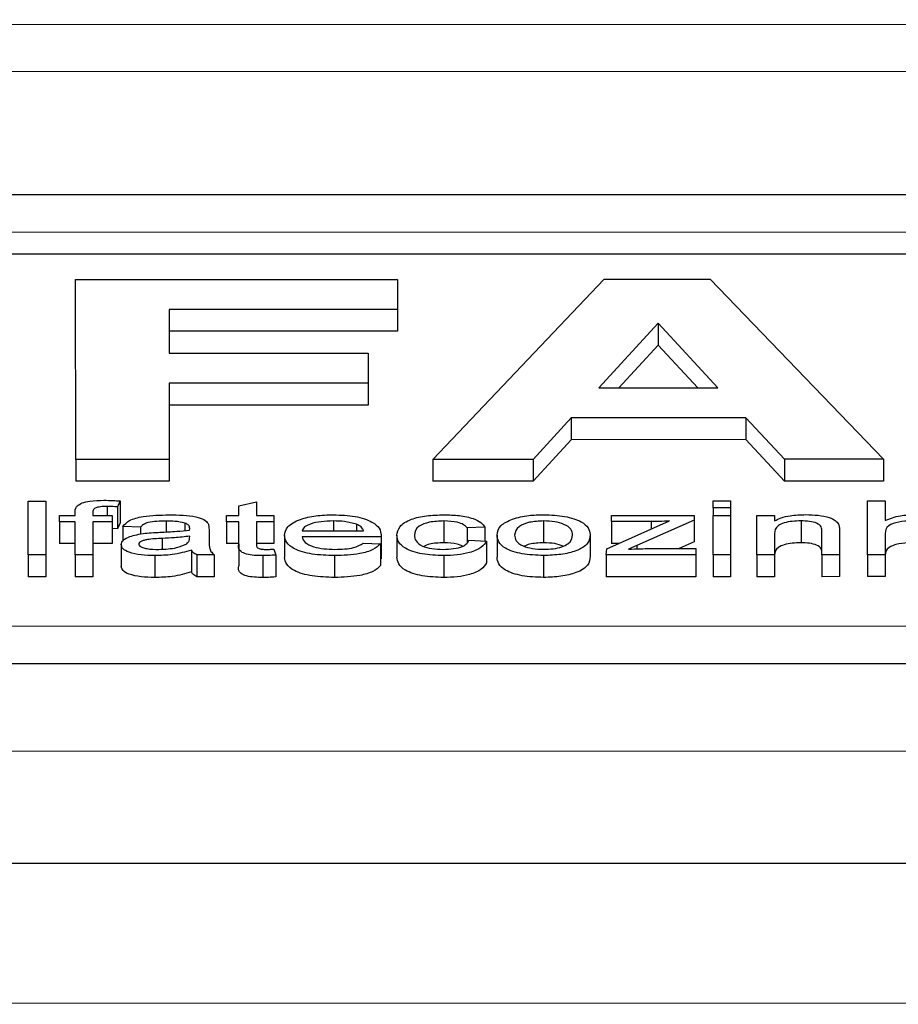
# Model space of a CAD drawing. Units: millimetres. Extents: x -4956 to -1621, y -5609 to -894.
# Drawn here: x -4321 to -4303, y -1914 to -1893 of the extents above; entities that cross this region are included whole.
import ezdxf

# ---------------------------------------------------------------- set-up
doc = ezdxf.new("R2010")
doc.units = ezdxf.units.MM
doc.layers.add('PDF_Geometry', color=7, linetype='Continuous')

# ---------------------------------------------------------------- blocks, each defined once
blk = doc.blocks.new('FG93-B2P-F')
at = {"layer": 'PDF_Geometry', "color": 3, "lineweight": 25}
for p, q in [((-3908.537276, -2067.696999), (-3908.226216, -2067.696999)), ((-3908.537276, -2067.697687), (-3908.226216, -2067.697687)), ((-3908.459606, -2067.699498), (-3908.52308, -2067.699498)), ((-3908.461001, -2067.700048), (-3908.521685, -2067.700048)), ((-3908.461001, -2067.700368), (-3908.513103, -2067.700368)), ((-3908.49144, -2067.703376), (-3908.49144, -2067.700737)), ((-3908.49144, -2067.700737), (-3908.486719, -2067.700737)), ((-3908.486719, -2067.700737), (-3908.486719, -2067.701177)), ((-3908.486203, -2067.703376), (-3908.48369, -2067.700737)), ((-3908.48369, -2067.700737), (-3908.482132, -2067.700737)), ((-3908.482132, -2067.700737), (-3908.479593, -2067.703376)), ((-3908.486719, -2067.701177), (-3908.490067, -2067.701177)), ((-3908.490067, -2067.701177), (-3908.490067, -2067.70182)), ((-3908.486719, -2067.701177), (-3908.486719, -2067.701498)), ((-3908.482898, -2067.70138), (-3908.483767, -2067.702327)), ((-3908.48202, -2067.702327), (-3908.482898, -2067.70138)), ((-3908.482898, -2067.70138), (-3908.482898, -2067.701701)), ((-3908.486719, -2067.701498), (-3908.490067, -2067.701498)), ((-3908.490067, -2067.70182), (-3908.487148, -2067.70182)), ((-3908.487148, -2067.70182), (-3908.487148, -2067.70226)), ((-3908.482898, -2067.701701), (-3908.483473, -2067.702327)), ((-3908.482317, -2067.702327), (-3908.482898, -2067.701701)), ((-3908.487148, -2067.70226), (-3908.490067, -2067.70226)), ((-3908.490067, -2067.70226), (-3908.490067, -2067.703376)), ((-3908.487148, -2067.70226), (-3908.487148, -2067.70258)), ((-3908.483767, -2067.702327), (-3908.48202, -2067.702327)), ((-3908.487148, -2067.70258), (-3908.490067, -2067.70258)), ((-3908.484171, -2067.702767), (-3908.484731, -2067.703376)), ((-3908.481612, -2067.702767), (-3908.484171, -2067.702767)), ((-3908.484171, -2067.702767), (-3908.484171, -2067.703088)), ((-3908.481612, -2067.702767), (-3908.481612, -2067.703088)), ((-3908.481047, -2067.703376), (-3908.481612, -2067.702767)), ((-3908.484171, -2067.703088), (-3908.484731, -2067.703696)), ((-3908.481612, -2067.703088), (-3908.484171, -2067.703088)), ((-3908.481047, -2067.703696), (-3908.481612, -2067.703088)), ((-3908.490067, -2067.703376), (-3908.49144, -2067.703376)), ((-3908.49144, -2067.703376), (-3908.49144, -2067.703696)), ((-3908.490067, -2067.703376), (-3908.490067, -2067.703696)), ((-3908.484731, -2067.703376), (-3908.486203, -2067.703376)), ((-3908.486203, -2067.703376), (-3908.486203, -2067.703696)), ((-3908.484731, -2067.703376), (-3908.484731, -2067.703696)), ((-3908.481047, -2067.703376), (-3908.481047, -2067.703696)), ((-3908.479593, -2067.703376), (-3908.481047, -2067.703376)), ((-3908.479593, -2067.703376), (-3908.479593, -2067.703696)), ((-3908.490067, -2067.703696), (-3908.49144, -2067.703696)), ((-3908.484731, -2067.703696), (-3908.486203, -2067.703696)), ((-3908.479593, -2067.703696), (-3908.481047, -2067.703696)), ((-3908.492138, -2067.704776), (-3908.492138, -2067.703985)), ((-3908.492138, -2067.703985), (-3908.49188, -2067.703985)), ((-3908.49188, -2067.703985), (-3908.49188, -2067.704776)), ((-3908.490787, -2067.703985), (-3908.490825, -2067.704071)), ((-3908.490787, -2067.703985), (-3908.490787, -2067.704305)), ((-3908.489047, -2067.704057), (-3908.488789, -2067.703999)), ((-3908.488789, -2067.703999), (-3908.488789, -2067.704198)), ((-3908.482093, -2067.703985), (-3908.481836, -2067.703985)), ((-3908.482093, -2067.704086), (-3908.482093, -2067.703985)), ((-3908.481836, -2067.703985), (-3908.481836, -2067.704086)), ((-3908.479827, -2067.703985), (-3908.479569, -2067.703985)), ((-3908.479827, -2067.704776), (-3908.479827, -2067.703985)), ((-3908.479569, -2067.703985), (-3908.479569, -2067.704274)), ((-3908.491447, -2067.704198), (-3908.491447, -2067.704139)), ((-3908.491189, -2067.704149), (-3908.491189, -2067.704198)), ((-3908.490976, -2067.704066), (-3908.490976, -2067.704198)), ((-3908.490825, -2067.704071), (-3908.490825, -2067.704391)), ((-3908.489047, -2067.704198), (-3908.489047, -2067.704057)), ((-3908.481836, -2067.704086), (-3908.482093, -2067.704086)), ((-3908.482093, -2067.704086), (-3908.482093, -2067.704198)), ((-3908.481836, -2067.704086), (-3908.481836, -2067.704198)), ((-3908.491678, -2067.704289), (-3908.491678, -2067.704198)), ((-3908.491678, -2067.704198), (-3908.491447, -2067.704198)), ((-3908.491447, -2067.704289), (-3908.491678, -2067.704289)), ((-3908.491678, -2067.704289), (-3908.491678, -2067.70461)), ((-3908.491447, -2067.704776), (-3908.491447, -2067.704289)), ((-3908.491189, -2067.704198), (-3908.490906, -2067.704198)), ((-3908.490906, -2067.704289), (-3908.491189, -2067.704289)), ((-3908.491189, -2067.704289), (-3908.491189, -2067.704776)), ((-3908.490906, -2067.704198), (-3908.490906, -2067.704289)), ((-3908.490906, -2067.704289), (-3908.490906, -2067.70461)), ((-3908.490115, -2067.704279), (-3908.490115, -2067.704439)), ((-3908.489227, -2067.704289), (-3908.489227, -2067.704198)), ((-3908.489227, -2067.704198), (-3908.489047, -2067.704198)), ((-3908.489047, -2067.704289), (-3908.489227, -2067.704289)), ((-3908.489227, -2067.704289), (-3908.489227, -2067.70461)), ((-3908.489047, -2067.704614), (-3908.489047, -2067.704289)), ((-3908.488789, -2067.704198), (-3908.488532, -2067.704198)), ((-3908.488532, -2067.704289), (-3908.488789, -2067.704289)), ((-3908.488789, -2067.704289), (-3908.488789, -2067.704617)), ((-3908.488532, -2067.704198), (-3908.488532, -2067.704289)), ((-3908.488532, -2067.704289), (-3908.488532, -2067.70461)), ((-3908.487661, -2067.704279), (-3908.487661, -2067.704421)), ((-3908.48604, -2067.704279), (-3908.48604, -2067.7046)), ((-3908.484578, -2067.704279), (-3908.484578, -2067.7046)), ((-3908.483653, -2067.70469), (-3908.48273, -2067.704279)), ((-3908.483582, -2067.704289), (-3908.483582, -2067.704198)), ((-3908.483582, -2067.704198), (-3908.482371, -2067.704198)), ((-3908.483002, -2067.704289), (-3908.483582, -2067.704289)), ((-3908.483582, -2067.704289), (-3908.483582, -2067.70461)), ((-3908.482371, -2067.704267), (-3908.483212, -2067.704641)), ((-3908.483002, -2067.704289), (-3908.483002, -2067.7044)), ((-3908.482371, -2067.704198), (-3908.482371, -2067.704267)), ((-3908.482371, -2067.704267), (-3908.482371, -2067.704587)), ((-3908.482093, -2067.704198), (-3908.481836, -2067.704198)), ((-3908.482093, -2067.704776), (-3908.482093, -2067.704198)), ((-3908.481836, -2067.704198), (-3908.481836, -2067.704776)), ((-3908.481449, -2067.704198), (-3908.481192, -2067.704198)), ((-3908.481449, -2067.704776), (-3908.481449, -2067.704198)), ((-3908.481192, -2067.704198), (-3908.481192, -2067.704278)), ((-3908.480802, -2067.704279), (-3908.480802, -2067.7046)), ((-3908.490825, -2067.704391), (-3908.490906, -2067.704388)), ((-3908.490787, -2067.704305), (-3908.490825, -2067.704391)), ((-3908.490489, -2067.70437), (-3908.490747, -2067.70436)), ((-3908.490747, -2067.70436), (-3908.490747, -2067.704572)), ((-3908.490489, -2067.70437), (-3908.490489, -2067.704473)), ((-3908.489837, -2067.70431), (-3908.489837, -2067.704418)), ((-3908.489485, -2067.704401), (-3908.489485, -2067.704525)), ((-3908.48812, -2067.704421), (-3908.487218, -2067.704421)), ((-3908.487322, -2067.704327), (-3908.487322, -2067.704421)), ((-3908.485441, -2067.70437), (-3908.485699, -2067.70438)), ((-3908.485699, -2067.70438), (-3908.485699, -2067.704601)), ((-3908.485441, -2067.70437), (-3908.485441, -2067.704572)), ((-3908.480497, -2067.704776), (-3908.480497, -2067.704431)), ((-3908.480239, -2067.704422), (-3908.480239, -2067.704776)), ((-3908.49017, -2067.704534), (-3908.49017, -2067.70469)), ((-3908.489769, -2067.704532), (-3908.489768, -2067.704502)), ((-3908.488377, -2067.704492), (-3908.488377, -2067.704812)), ((-3908.486962, -2067.704512), (-3908.48812, -2067.704512)), ((-3908.486962, -2067.704512), (-3908.486962, -2067.704833)), ((-3908.486961, -2067.704486), (-3908.486961, -2067.704807)), ((-3908.486729, -2067.704489), (-3908.486729, -2067.70481)), ((-3908.485673, -2067.704563), (-3908.485416, -2067.704573)), ((-3908.485416, -2067.704573), (-3908.485416, -2067.704894)), ((-3908.485261, -2067.704487), (-3908.485261, -2067.704808)), ((-3908.483896, -2067.704479), (-3908.483896, -2067.704799)), ((-3908.481192, -2067.704466), (-3908.481192, -2067.704776)), ((-3908.479569, -2067.704466), (-3908.479569, -2067.704776)), ((-3908.491447, -2067.70461), (-3908.491678, -2067.70461)), ((-3908.490906, -2067.70461), (-3908.491189, -2067.70461)), ((-3908.490773, -2067.704623), (-3908.490773, -2067.704943)), ((-3908.489742, -2067.704705), (-3908.489742, -2067.705026)), ((-3908.489047, -2067.70461), (-3908.489227, -2067.70461)), ((-3908.489047, -2067.704614), (-3908.489047, -2067.704934)), ((-3908.488532, -2067.70461), (-3908.488789, -2067.70461)), ((-3908.488532, -2067.704692), (-3908.488506, -2067.704778)), ((-3908.487222, -2067.704604), (-3908.486969, -2067.704614)), ((-3908.486969, -2067.704614), (-3908.486969, -2067.704934)), ((-3908.483659, -2067.704776), (-3908.483653, -2067.70469)), ((-3908.483472, -2067.70461), (-3908.483582, -2067.70461)), ((-3908.483212, -2067.704641), (-3908.483332, -2067.704695)), ((-3908.483212, -2067.704641), (-3908.483212, -2067.704689)), ((-3908.48302, -2067.704685), (-3908.482346, -2067.704685)), ((-3908.482371, -2067.704587), (-3908.48259, -2067.704685)), ((-3908.482346, -2067.704685), (-3908.482346, -2067.704776)), ((-3908.492138, -2067.704776), (-3908.492138, -2067.705097)), ((-3908.49188, -2067.704776), (-3908.492138, -2067.704776)), ((-3908.49188, -2067.704776), (-3908.49188, -2067.705097)), ((-3908.491447, -2067.704776), (-3908.491447, -2067.705097)), ((-3908.491189, -2067.704776), (-3908.491447, -2067.704776)), ((-3908.491189, -2067.704776), (-3908.491189, -2067.705097)), ((-3908.49028, -2067.704786), (-3908.49028, -2067.705107)), ((-3908.489408, -2067.704776), (-3908.489665, -2067.704776)), ((-3908.489665, -2067.704776), (-3908.489665, -2067.705097)), ((-3908.489408, -2067.704776), (-3908.489408, -2067.705097)), ((-3908.488697, -2067.704786), (-3908.488697, -2067.705107)), ((-3908.488506, -2067.704778), (-3908.488506, -2067.705098)), ((-3908.487645, -2067.704786), (-3908.487645, -2067.705107)), ((-3908.486962, -2067.704833), (-3908.486969, -2067.704833)), ((-3908.486043, -2067.704786), (-3908.486043, -2067.705107)), ((-3908.484578, -2067.704786), (-3908.484578, -2067.705107)), ((-3908.482346, -2067.704776), (-3908.483659, -2067.704776)), ((-3908.483659, -2067.704776), (-3908.483659, -2067.705097)), ((-3908.482346, -2067.704776), (-3908.482346, -2067.705097)), ((-3908.481836, -2067.704776), (-3908.482093, -2067.704776)), ((-3908.482093, -2067.704776), (-3908.482093, -2067.705097)), ((-3908.481836, -2067.704776), (-3908.481836, -2067.705097)), ((-3908.481192, -2067.704776), (-3908.481449, -2067.704776)), ((-3908.481449, -2067.704776), (-3908.481449, -2067.705097)), ((-3908.481192, -2067.704776), (-3908.481192, -2067.705097)), ((-3908.480497, -2067.704776), (-3908.480497, -2067.705097)), ((-3908.480239, -2067.704776), (-3908.480497, -2067.704776)), ((-3908.480239, -2067.704776), (-3908.480239, -2067.705097)), ((-3908.479569, -2067.704776), (-3908.479827, -2067.704776)), ((-3908.479827, -2067.704776), (-3908.479827, -2067.705097)), ((-3908.479569, -2067.704776), (-3908.479569, -2067.705097)), ((-3908.49188, -2067.705097), (-3908.492138, -2067.705097)), ((-3908.491189, -2067.705097), (-3908.491447, -2067.705097)), ((-3908.489408, -2067.705097), (-3908.489665, -2067.705097)), ((-3908.482346, -2067.705097), (-3908.483659, -2067.705097)), ((-3908.481836, -2067.705097), (-3908.482093, -2067.705097)), ((-3908.481192, -2067.705097), (-3908.481449, -2067.705097)), ((-3908.480239, -2067.705097), (-3908.480497, -2067.705097)), ((-3908.479569, -2067.705097), (-3908.479827, -2067.705097)), ((-3908.521685, -2067.705819), (-3908.461001, -2067.705819)), ((-3908.52308, -2067.706369), (-3908.459606, -2067.706369)), ((-3908.52308, -2067.707651), (-3908.459606, -2067.707651)), ((-3908.226216, -2067.7093), (-3908.537276, -2067.7093)), ((-3908.226182, -2067.71135), (-3908.537276, -2067.71135))]:
    blk.add_line(p, q, dxfattribs=at)
for points, knots in [([(-3908.491419, -2067.704056), (-3908.491397, -2067.704041), (-3908.491352, -2067.704011), (-3908.49121, -2067.703978), (-3908.491096, -2067.703976), (-3908.491026, -2067.703975)], [0, 0, 0, 0, 0.279373, 0.559464, 1, 1, 1, 1]), ([(-3908.491026, -2067.703975), (-3908.490981, -2067.703975), (-3908.490901, -2067.703976), (-3908.490822, -2067.703982), (-3908.490787, -2067.703985)], [0, 0, 0, 0, 0.559956, 1, 1, 1, 1]), ([(-3908.491447, -2067.704139), (-3908.491446, -2067.704123), (-3908.491446, -2067.704095), (-3908.491427, -2067.704068), (-3908.491419, -2067.704056)], [0, 0, 0, 0, 0.560363, 1, 1, 1, 1]), ([(-3908.490976, -2067.704066), (-3908.491009, -2067.704066), (-3908.491074, -2067.704067), (-3908.491161, -2067.704085), (-3908.491186, -2067.704119), (-3908.491188, -2067.704139), (-3908.491189, -2067.704149)], [0, 0, 0, 0, 0.281494, 0.558075, 0.778461, 1, 1, 1, 1]), ([(-3908.490825, -2067.704071), (-3908.490853, -2067.704069), (-3908.490903, -2067.704067), (-3908.490954, -2067.704066), (-3908.490976, -2067.704066)], [0, 0, 0, 0, 0.55995, 1, 1, 1, 1]), ([(-3908.490747, -2067.70436), (-3908.490722, -2067.704328), (-3908.490673, -2067.704265), (-3908.490412, -2067.704196), (-3908.490198, -2067.704191), (-3908.490068, -2067.704188)], [0, 0, 0, 0, 0.280281, 0.559188, 1, 1, 1, 1]), ([(-3908.490115, -2067.704279), (-3908.49016, -2067.70428), (-3908.490249, -2067.704281), (-3908.490374, -2067.704295), (-3908.490453, -2067.704331), (-3908.490477, -2067.704357), (-3908.490489, -2067.70437)], [0, 0, 0, 0, 0.280793, 0.5598275, 0.7794493, 1, 1, 1, 1]), ([(-3908.489837, -2067.70431), (-3908.489885, -2067.704299), (-3908.489972, -2067.70428), (-3908.490071, -2067.704279), (-3908.490115, -2067.704279)], [0, 0, 0, 0, 0.557952, 1, 1, 1, 1]), ([(-3908.490068, -2067.704188), (-3908.489932, -2067.70419), (-3908.489742, -2067.704194), (-3908.489545, -2067.704254), (-3908.489513, -2067.704294), (-3908.489498, -2067.704314)], [0, 0, 0, 0, 0.559487, 0.779382, 1, 1, 1, 1]), ([(-3908.488377, -2067.704492), (-3908.48837, -2067.704448), (-3908.488356, -2067.70436), (-3908.488175, -2067.704254), (-3908.487923, -2067.704196), (-3908.487748, -2067.70419), (-3908.48766, -2067.704188)], [0, 0, 0, 0, 0.2805981, 0.5594556, 0.779464, 1, 1, 1, 1]), ([(-3908.487661, -2067.704279), (-3908.487721, -2067.704281), (-3908.487842, -2067.704284), (-3908.487992, -2067.704317), (-3908.488095, -2067.704365), (-3908.488112, -2067.704402), (-3908.48812, -2067.704421)], [0, 0, 0, 0, 0.280469, 0.560158, 0.779939, 1, 1, 1, 1]), ([(-3908.487322, -2067.704327), (-3908.487379, -2067.704311), (-3908.487481, -2067.704283), (-3908.487606, -2067.70428), (-3908.487661, -2067.704279)], [0, 0, 0, 0, 0.558509, 1, 1, 1, 1]), ([(-3908.48766, -2067.704188), (-3908.487551, -2067.704192), (-3908.487332, -2067.704201), (-3908.48709, -2067.704283), (-3908.486974, -2067.704385), (-3908.486965, -2067.704453), (-3908.486961, -2067.704486)], [0, 0, 0, 0, 0.279696, 0.558753, 0.77902, 1, 1, 1, 1]), ([(-3908.486729, -2067.704489), (-3908.486722, -2067.704446), (-3908.486708, -2067.704361), (-3908.48655, -2067.704252), (-3908.486298, -2067.704197), (-3908.486128, -2067.704191), (-3908.486043, -2067.704188)], [0, 0, 0, 0, 0.280763, 0.559435, 0.779448, 1, 1, 1, 1]), ([(-3908.48604, -2067.704279), (-3908.486113, -2067.704282), (-3908.486258, -2067.704289), (-3908.486454, -2067.704366), (-3908.486465, -2067.704441), (-3908.486472, -2067.704487)], [0, 0, 0, 0, 0.280371, 0.559692, 1, 1, 1, 1]), ([(-3908.486043, -2067.704188), (-3908.485965, -2067.70419), (-3908.485809, -2067.704194), (-3908.485614, -2067.704237), (-3908.485489, -2067.7043), (-3908.485457, -2067.704347), (-3908.485441, -2067.70437)], [0, 0, 0, 0, 0.280362, 0.559646, 0.779606, 1, 1, 1, 1]), ([(-3908.485699, -2067.70438), (-3908.485714, -2067.704364), (-3908.485743, -2067.704332), (-3908.485859, -2067.704288), (-3908.485972, -2067.704282), (-3908.48604, -2067.704279)], [0, 0, 0, 0, 0.281231, 0.561664, 1, 1, 1, 1]), ([(-3908.485261, -2067.704487), (-3908.485255, -2067.704437), (-3908.485244, -2067.704348), (-3908.4851, -2067.704281), (-3908.485036, -2067.704251)], [0, 0, 0, 0, 0.560967, 1, 1, 1, 1]), ([(-3908.485036, -2067.704251), (-3908.484958, -2067.70423), (-3908.484819, -2067.704193), (-3908.484652, -2067.704189), (-3908.484578, -2067.704188)], [0, 0, 0, 0, 0.558991, 1, 1, 1, 1]), ([(-3908.484578, -2067.704279), (-3908.484649, -2067.704283), (-3908.484793, -2067.70429), (-3908.484982, -2067.704368), (-3908.484996, -2067.704442), (-3908.485004, -2067.704487)], [0, 0, 0, 0, 0.279979, 0.559849, 1, 1, 1, 1]), ([(-3908.484578, -2067.704188), (-3908.484471, -2067.704192), (-3908.484259, -2067.704201), (-3908.484024, -2067.704281), (-3908.48391, -2067.70438), (-3908.483901, -2067.704446), (-3908.483896, -2067.704479)], [0, 0, 0, 0, 0.279661, 0.558756, 0.779032, 1, 1, 1, 1]), ([(-3908.484154, -2067.704484), (-3908.484157, -2067.704456), (-3908.484164, -2067.7044), (-3908.48426, -2067.70433), (-3908.484411, -2067.704286), (-3908.484522, -2067.704281), (-3908.484578, -2067.704279)], [0, 0, 0, 0, 0.281028, 0.560087, 0.780015, 1, 1, 1, 1]), ([(-3908.48273, -2067.704279), (-3908.482781, -2067.704282), (-3908.482871, -2067.704288), (-3908.482962, -2067.704289), (-3908.483002, -2067.704289)], [0, 0, 0, 0, 0.560027, 1, 1, 1, 1]), ([(-3908.481192, -2067.704278), (-3908.481161, -2067.704263), (-3908.481098, -2067.704232), (-3908.480941, -2067.704195), (-3908.480811, -2067.70419), (-3908.480732, -2067.704188)], [0, 0, 0, 0, 0.280449, 0.560681, 1, 1, 1, 1]), ([(-3908.480802, -2067.704279), (-3908.480846, -2067.70428), (-3908.480933, -2067.704283), (-3908.481053, -2067.704306), (-3908.481184, -2067.704364), (-3908.481189, -2067.704424), (-3908.481192, -2067.704466)], [0, 0, 0, 0, 0.187371, 0.374547, 0.560888, 1, 1, 1, 1]), ([(-3908.480497, -2067.704431), (-3908.480497, -2067.70441), (-3908.480497, -2067.704369), (-3908.480556, -2067.704312), (-3908.480678, -2067.704283), (-3908.48076, -2067.70428), (-3908.480802, -2067.704279)], [0, 0, 0, 0, 0.281723, 0.55943, 0.779414, 1, 1, 1, 1]), ([(-3908.480732, -2067.704188), (-3908.480671, -2067.70419), (-3908.48055, -2067.704193), (-3908.480392, -2067.704223), (-3908.480291, -2067.704273), (-3908.480265, -2067.704309), (-3908.480253, -2067.704327)], [0, 0, 0, 0, 0.280305, 0.560167, 0.77972, 1, 1, 1, 1]), ([(-3908.479569, -2067.704274), (-3908.4795, -2067.704246), (-3908.479376, -2067.704197), (-3908.479203, -2067.704191), (-3908.479127, -2067.704188)], [0, 0, 0, 0, 0.559257, 1, 1, 1, 1]), ([(-3908.479183, -2067.704279), (-3908.479247, -2067.704282), (-3908.479377, -2067.704289), (-3908.479561, -2067.704356), (-3908.479566, -2067.704424), (-3908.479569, -2067.704466)], [0, 0, 0, 0, 0.280499, 0.559801, 1, 1, 1, 1]), ([(-3908.490205, -2067.704444), (-3908.490123, -2067.70444), (-3908.489975, -2067.704433), (-3908.489832, -2067.704418), (-3908.489769, -2067.704411)], [0, 0, 0, 0, 0.560186, 1, 1, 1, 1]), ([(-3908.489768, -2067.704387), (-3908.489769, -2067.704371), (-3908.489771, -2067.704342), (-3908.489817, -2067.704319), (-3908.489837, -2067.70431)], [0, 0, 0, 0, 0.561898, 1, 1, 1, 1]), ([(-3908.489769, -2067.704411), (-3908.489769, -2067.704406), (-3908.489769, -2067.704399), (-3908.489768, -2067.704391), (-3908.489768, -2067.704387)], [0, 0, 0, 0, 0.560052, 1, 1, 1, 1]), ([(-3908.489498, -2067.704314), (-3908.489493, -2067.704331), (-3908.489485, -2067.704359), (-3908.489485, -2067.704388), (-3908.489485, -2067.704401)], [0, 0, 0, 0, 0.559809, 1, 1, 1, 1]), ([(-3908.487218, -2067.704421), (-3908.487226, -2067.704401), (-3908.48724, -2067.704367), (-3908.487297, -2067.704339), (-3908.487322, -2067.704327)], [0, 0, 0, 0, 0.560689, 1, 1, 1, 1]), ([(-3908.480253, -2067.704327), (-3908.480248, -2067.704345), (-3908.480239, -2067.704377), (-3908.480239, -2067.704408), (-3908.480239, -2067.704422)], [0, 0, 0, 0, 0.559776, 1, 1, 1, 1]), ([(-3908.490773, -2067.704623), (-3908.490766, -2067.704601), (-3908.490754, -2067.704558), (-3908.490637, -2067.704492), (-3908.490504, -2067.704471), (-3908.490422, -2067.704459)], [0, 0, 0, 0, 0.2803269, 0.560803, 1, 1, 1, 1]), ([(-3908.49017, -2067.704534), (-3908.490245, -2067.704537), (-3908.490339, -2067.704541), (-3908.490439, -2067.704561), (-3908.490481, -2067.704576), (-3908.49051, -2067.704595), (-3908.490513, -2067.70461), (-3908.490515, -2067.704617)], [0, 0, 0, 0, 0.500315, 0.625327, 0.750288, 0.875216, 1, 1, 1, 1]), ([(-3908.490422, -2067.704459), (-3908.490382, -2067.704455), (-3908.49031, -2067.704449), (-3908.490237, -2067.704446), (-3908.490205, -2067.704444)], [0, 0, 0, 0, 0.559914, 1, 1, 1, 1]), ([(-3908.489768, -2067.704502), (-3908.489842, -2067.70451), (-3908.489974, -2067.704524), (-3908.49011, -2067.704531), (-3908.49017, -2067.704534)], [0, 0, 0, 0, 0.559768, 1, 1, 1, 1]), ([(-3908.489809, -2067.704612), (-3908.489795, -2067.704597), (-3908.48977, -2067.704572), (-3908.48977, -2067.704544), (-3908.489769, -2067.704532)], [0, 0, 0, 0, 0.558934, 1, 1, 1, 1]), ([(-3908.489485, -2067.704525), (-3908.489485, -2067.704554), (-3908.489484, -2067.704602), (-3908.489479, -2067.704668), (-3908.489462, -2067.704724), (-3908.489426, -2067.704759), (-3908.489408, -2067.704776)], [0, 0, 0, 0, 0.340213, 0.560345, 0.780178, 1, 1, 1, 1]), ([(-3908.487645, -2067.704786), (-3908.487756, -2067.704783), (-3908.487979, -2067.704776), (-3908.488237, -2067.704698), (-3908.488362, -2067.704595), (-3908.488372, -2067.704526), (-3908.488377, -2067.704492)], [0, 0, 0, 0, 0.280202, 0.558979, 0.779112, 1, 1, 1, 1]), ([(-3908.48812, -2067.704512), (-3908.48811, -2067.70454), (-3908.488092, -2067.704595), (-3908.487966, -2067.704657), (-3908.487805, -2067.70469), (-3908.487695, -2067.704693), (-3908.48764, -2067.704695)], [0, 0, 0, 0, 0.280352, 0.559218, 0.779414, 1, 1, 1, 1]), ([(-3908.486961, -2067.704486), (-3908.486961, -2067.704491), (-3908.486961, -2067.7045), (-3908.486962, -2067.704509), (-3908.486962, -2067.704512)], [0, 0, 0, 0, 0.559952, 1, 1, 1, 1]), ([(-3908.486043, -2067.704786), (-3908.486152, -2067.704782), (-3908.486369, -2067.704774), (-3908.486609, -2067.704692), (-3908.486716, -2067.704589), (-3908.486725, -2067.704523), (-3908.486729, -2067.704489)], [0, 0, 0, 0, 0.279831, 0.558612, 0.778952, 1, 1, 1, 1]), ([(-3908.486472, -2067.704487), (-3908.486469, -2067.704515), (-3908.486463, -2067.704571), (-3908.486379, -2067.704646), (-3908.486221, -2067.704689), (-3908.486108, -2067.704693), (-3908.486052, -2067.704695)], [0, 0, 0, 0, 0.281234, 0.560067, 0.779808, 1, 1, 1, 1]), ([(-3908.486052, -2067.704695), (-3908.486, -2067.704693), (-3908.485895, -2067.70469), (-3908.485768, -2067.704657), (-3908.485698, -2067.704611), (-3908.485682, -2067.704579), (-3908.485673, -2067.704563)], [0, 0, 0, 0, 0.280022, 0.559109, 0.779261, 1, 1, 1, 1]), ([(-3908.485416, -2067.704573), (-3908.485436, -2067.704606), (-3908.485477, -2067.704672), (-3908.485643, -2067.704742), (-3908.485843, -2067.704781), (-3908.485976, -2067.704785), (-3908.486043, -2067.704786)], [0, 0, 0, 0, 0.280074, 0.559338, 0.779501, 1, 1, 1, 1]), ([(-3908.484578, -2067.704786), (-3908.484686, -2067.704782), (-3908.484903, -2067.704773), (-3908.485143, -2067.70469), (-3908.485248, -2067.704587), (-3908.485257, -2067.70452), (-3908.485261, -2067.704487)], [0, 0, 0, 0, 0.279707, 0.558495, 0.778916, 1, 1, 1, 1]), ([(-3908.485004, -2067.704487), (-3908.485, -2067.704515), (-3908.484994, -2067.704571), (-3908.484902, -2067.704644), (-3908.484747, -2067.704688), (-3908.484634, -2067.704693), (-3908.484578, -2067.704695)], [0, 0, 0, 0, 0.281066, 0.560147, 0.780015, 1, 1, 1, 1]), ([(-3908.483896, -2067.704479), (-3908.4839, -2067.704522), (-3908.483907, -2067.704609), (-3908.48407, -2067.704718), (-3908.484319, -2067.704776), (-3908.484492, -2067.704783), (-3908.484578, -2067.704786)], [0, 0, 0, 0, 0.281045, 0.559482, 0.779633, 1, 1, 1, 1]), ([(-3908.484578, -2067.704695), (-3908.48453, -2067.704693), (-3908.484433, -2067.70469), (-3908.484307, -2067.70466), (-3908.484172, -2067.704595), (-3908.484161, -2067.704529), (-3908.484154, -2067.704484)], [0, 0, 0, 0, 0.187179, 0.374201, 0.561242, 1, 1, 1, 1]), ([(-3908.49028, -2067.704786), (-3908.490348, -2067.704785), (-3908.490484, -2067.704782), (-3908.490654, -2067.704744), (-3908.490758, -2067.704686), (-3908.490768, -2067.704644), (-3908.490773, -2067.704623)], [0, 0, 0, 0, 0.280864, 0.559883, 0.779762, 1, 1, 1, 1]), ([(-3908.490515, -2067.704617), (-3908.490512, -2067.704627), (-3908.490506, -2067.704646), (-3908.490457, -2067.70467), (-3908.490366, -2067.704692), (-3908.490282, -2067.704694), (-3908.490223, -2067.704695)], [0, 0, 0, 0, 0.186606, 0.373424, 0.560443, 1, 1, 1, 1]), ([(-3908.489742, -2067.704705), (-3908.489833, -2067.704731), (-3908.489995, -2067.704777), (-3908.490193, -2067.704784), (-3908.49028, -2067.704786)], [0, 0, 0, 0, 0.559945, 1, 1, 1, 1]), ([(-3908.490223, -2067.704695), (-3908.49013, -2067.704691), (-3908.489964, -2067.704683), (-3908.489856, -2067.704634), (-3908.489809, -2067.704612)], [0, 0, 0, 0, 0.559941, 1, 1, 1, 1]), ([(-3908.489665, -2067.704776), (-3908.489686, -2067.704764), (-3908.489722, -2067.704742), (-3908.489736, -2067.704716), (-3908.489742, -2067.704705)], [0, 0, 0, 0, 0.559692, 1, 1, 1, 1]), ([(-3908.488697, -2067.704786), (-3908.488738, -2067.704786), (-3908.488821, -2067.704785), (-3908.48894, -2067.704768), (-3908.489063, -2067.704711), (-3908.489054, -2067.704654), (-3908.489047, -2067.704614)], [0, 0, 0, 0, 0.187531, 0.374144, 0.559853, 1, 1, 1, 1]), ([(-3908.488789, -2067.704617), (-3908.48879, -2067.704628), (-3908.48879, -2067.704649), (-3908.488773, -2067.70468), (-3908.488708, -2067.704694), (-3908.488665, -2067.704695), (-3908.488644, -2067.704695)], [0, 0, 0, 0, 0.282187, 0.559443, 0.778682, 1, 1, 1, 1]), ([(-3908.488644, -2067.704695), (-3908.488623, -2067.704695), (-3908.488586, -2067.704694), (-3908.488548, -2067.704693), (-3908.488532, -2067.704692)], [0, 0, 0, 0, 0.560018, 1, 1, 1, 1]), ([(-3908.486969, -2067.704614), (-3908.487001, -2067.704643), (-3908.487064, -2067.704703), (-3908.487306, -2067.704775), (-3908.487517, -2067.704782), (-3908.487645, -2067.704786)], [0, 0, 0, 0, 0.280281, 0.560428, 1, 1, 1, 1]), ([(-3908.48764, -2067.704695), (-3908.487541, -2067.704692), (-3908.487364, -2067.704685), (-3908.487265, -2067.704629), (-3908.487222, -2067.704604)], [0, 0, 0, 0, 0.560004, 1, 1, 1, 1]), ([(-3908.48604, -2067.7046), (-3908.486116, -2067.704602), (-3908.486233, -2067.704605), (-3908.486308, -2067.704639), (-3908.486335, -2067.704651)], [0, 0, 0, 0, 0.642934, 1, 1, 1, 1]), ([(-3908.485766, -2067.704649), (-3908.485791, -2067.704638), (-3908.485862, -2067.704607), (-3908.48597, -2067.704602), (-3908.48604, -2067.7046)], [0, 0, 0, 0, 0.351211, 1, 1, 1, 1]), ([(-3908.484578, -2067.7046), (-3908.484653, -2067.704602), (-3908.484765, -2067.704606), (-3908.484836, -2067.704639), (-3908.48486, -2067.70465)], [0, 0, 0, 0, 0.661654, 1, 1, 1, 1]), ([(-3908.48429, -2067.704647), (-3908.48433, -2067.704633), (-3908.484413, -2067.704605), (-3908.484521, -2067.704601), (-3908.484578, -2067.7046)], [0, 0, 0, 0, 0.481338, 1, 1, 1, 1]), ([(-3908.483332, -2067.704695), (-3908.483274, -2067.704692), (-3908.48317, -2067.704686), (-3908.483066, -2067.704685), (-3908.48302, -2067.704685)], [0, 0, 0, 0, 0.5599927, 1, 1, 1, 1]), ([(-3908.480802, -2067.7046), (-3908.480846, -2067.704601), (-3908.480933, -2067.704604), (-3908.481053, -2067.704627), (-3908.481184, -2067.704684), (-3908.481189, -2067.704744), (-3908.481192, -2067.704787)], [0, 0, 0, 0, 0.18737, 0.37454, 0.56089, 1, 1, 1, 1]), ([(-3908.480497, -2067.704751), (-3908.480497, -2067.704731), (-3908.480497, -2067.704689), (-3908.480556, -2067.704633), (-3908.480678, -2067.704604), (-3908.48076, -2067.704601), (-3908.480802, -2067.7046)], [0, 0, 0, 0, 0.281721, 0.559427, 0.779418, 1, 1, 1, 1]), ([(-3908.479183, -2067.7046), (-3908.479247, -2067.704603), (-3908.479377, -2067.70461), (-3908.479561, -2067.704677), (-3908.479566, -2067.704745), (-3908.479569, -2067.704786)], [0, 0, 0, 0, 0.280494, 0.559804, 1, 1, 1, 1]), ([(-3908.488506, -2067.704778), (-3908.488542, -2067.70478), (-3908.488605, -2067.704785), (-3908.488669, -2067.704786), (-3908.488697, -2067.704786)], [0, 0, 0, 0, 0.560048, 1, 1, 1, 1]), ([(-3908.487645, -2067.705107), (-3908.487756, -2067.705103), (-3908.487979, -2067.705096), (-3908.488237, -2067.705019), (-3908.488362, -2067.704915), (-3908.488372, -2067.704847), (-3908.488377, -2067.704812)], [0, 0, 0, 0, 0.280202, 0.55898, 0.779112, 1, 1, 1, 1]), ([(-3908.486961, -2067.704807), (-3908.486961, -2067.704812), (-3908.486961, -2067.70482), (-3908.486962, -2067.704829), (-3908.486962, -2067.704833)], [0, 0, 0, 0, 0.559959, 1, 1, 1, 1]), ([(-3908.486043, -2067.705107), (-3908.486152, -2067.705103), (-3908.486369, -2067.705095), (-3908.486609, -2067.705012), (-3908.486716, -2067.70491), (-3908.486725, -2067.704843), (-3908.486729, -2067.70481)], [0, 0, 0, 0, 0.279831, 0.558612, 0.778952, 1, 1, 1, 1]), ([(-3908.484578, -2067.705107), (-3908.484686, -2067.705103), (-3908.484903, -2067.705094), (-3908.485143, -2067.705011), (-3908.485248, -2067.704908), (-3908.485257, -2067.704841), (-3908.485261, -2067.704808)], [0, 0, 0, 0, 0.279707, 0.558495, 0.778916, 1, 1, 1, 1]), ([(-3908.483896, -2067.704799), (-3908.4839, -2067.704843), (-3908.483907, -2067.70493), (-3908.48407, -2067.705038), (-3908.484319, -2067.705097), (-3908.484492, -2067.705104), (-3908.484578, -2067.705107)], [0, 0, 0, 0, 0.281039, 0.559478, 0.77963, 1, 1, 1, 1]), ([(-3908.49028, -2067.705107), (-3908.490348, -2067.705105), (-3908.490484, -2067.705102), (-3908.490654, -2067.705065), (-3908.490758, -2067.705007), (-3908.490768, -2067.704965), (-3908.490773, -2067.704943)], [0, 0, 0, 0, 0.280865, 0.559884, 0.779775, 1, 1, 1, 1]), ([(-3908.488697, -2067.705107), (-3908.488738, -2067.705106), (-3908.488821, -2067.705105), (-3908.48894, -2067.705088), (-3908.489063, -2067.705032), (-3908.489054, -2067.704974), (-3908.489047, -2067.704934)], [0, 0, 0, 0, 0.187531, 0.374145, 0.559853, 1, 1, 1, 1]), ([(-3908.486969, -2067.704934), (-3908.487001, -2067.704964), (-3908.487064, -2067.705023), (-3908.487306, -2067.705095), (-3908.487517, -2067.705103), (-3908.487645, -2067.705107)], [0, 0, 0, 0, 0.280281, 0.560428, 1, 1, 1, 1]), ([(-3908.485416, -2067.704894), (-3908.485436, -2067.704927), (-3908.485477, -2067.704992), (-3908.485643, -2067.705063), (-3908.485843, -2067.705102), (-3908.485976, -2067.705105), (-3908.486043, -2067.705107)], [0, 0, 0, 0, 0.280075, 0.559332, 0.7795, 1, 1, 1, 1]), ([(-3908.489742, -2067.705026), (-3908.489833, -2067.705052), (-3908.489995, -2067.705098), (-3908.490193, -2067.705104), (-3908.49028, -2067.705107)], [0, 0, 0, 0, 0.559945, 1, 1, 1, 1]), ([(-3908.489665, -2067.705097), (-3908.489686, -2067.705084), (-3908.489722, -2067.705063), (-3908.489736, -2067.705037), (-3908.489742, -2067.705026)], [0, 0, 0, 0, 0.559697, 1, 1, 1, 1]), ([(-3908.488506, -2067.705098), (-3908.488542, -2067.705101), (-3908.488605, -2067.705106), (-3908.488669, -2067.705106), (-3908.488697, -2067.705107)], [0, 0, 0, 0, 0.560051, 1, 1, 1, 1])]:
    blk.add_open_spline(points, degree=3, knots=knots, dxfattribs=at)

msp = doc.modelspace()

# ---------------------------------------------------------------- block references
at = {"xscale": 1428.571356554314, "yscale": 1428.571356554314, "zscale": 1428.571356554314, "rotation": 0.015157613054405}
msp.add_blockref('FG93-B2P-F', (5578457.085, 2953436.516), dxfattribs=at)

doc.saveas('drawing.dxf')
